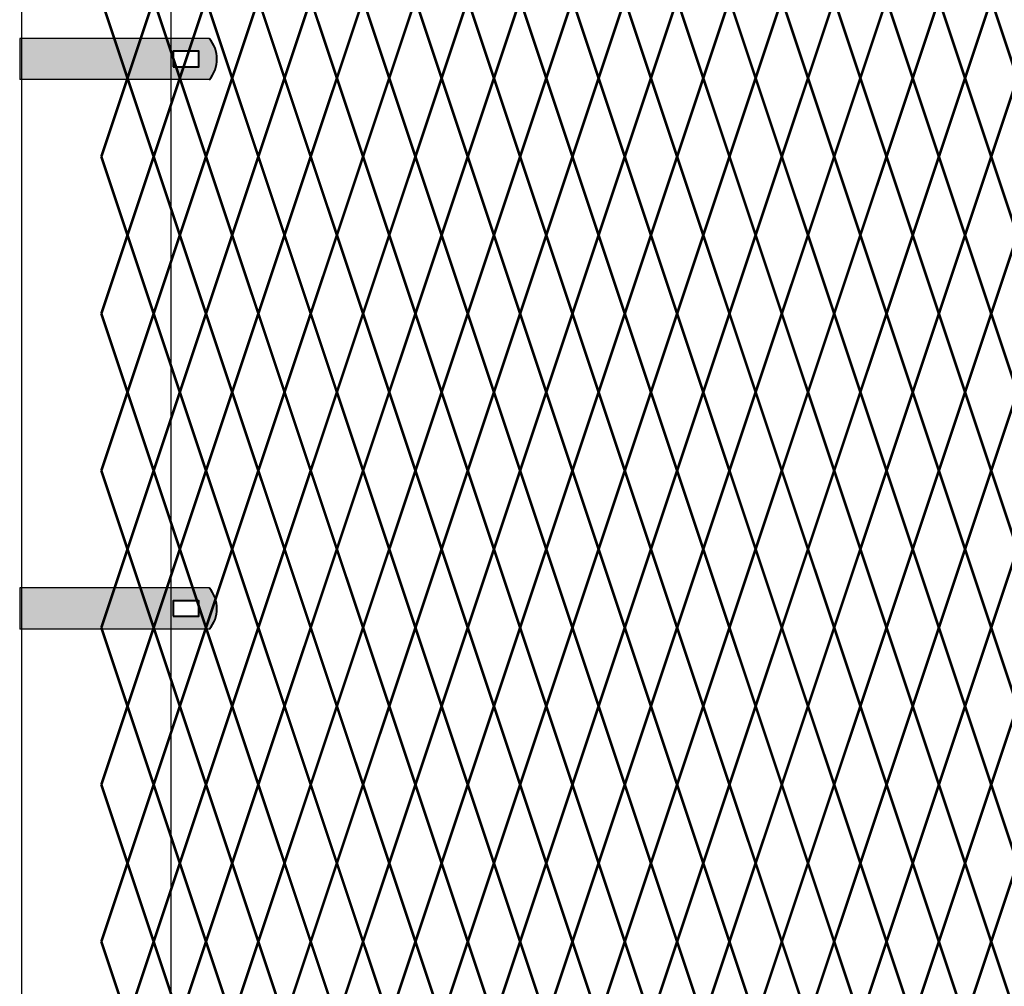
# Model space of a CAD drawing. Units: inches. Extents: x -23 to 219, y 11 to 195.
# Drawn here: x 35 to 61, y 70 to 96 of the extents above; entities that cross this region are included whole.
import ezdxf

# ---------------------------------------------------------------- set-up
doc = ezdxf.new("R2010")
doc.units = ezdxf.units.IN
doc.header["$MEASUREMENT"] = 0
doc.layers.add('BORDER', color=7, linetype='Continuous', lineweight=40)
doc.layers.add('Fence screen', color=7, linetype='Continuous')
doc.layers.add('post and C', color=7, linetype='Continuous')

# ---------------------------------------------------------------- blocks, each defined once
blk = doc.blocks.new('8Ft End Post')
at = {"layer": 'post and C'}
for p, q in [((49.757, 106.43, -7), (49.757, 12.555, -7)), ((53.757, 12.555, -7), (53.757, 106.43, -7))]:
    blk.add_line(p, q, dxfattribs=at)
blk = doc.blocks.new('end band clamp')
at = {"layer": 'post and C'}
h = blk.add_hatch(color=256, dxfattribs=at)
h.dxf.hatch_style = 1
h.set_gradient(color1=(0, 0, 255), color2=(0, 0, 255), tint=1)
h.paths.add_polyline_path([(-0.28, 100.817), (0.409, 100.817), (0.409, 101.231), (-0.28, 101.231)], flags=16)
edge = h.paths.add_edge_path()
edge.add_line((-4.383, 101.576), (-4.383, 100.473))
edge.add_line((-4.383, 100.473), (0.685, 100.473))
edge.add_arc((0.053, 101.024), 0.839, 318.8879, 401.1121)
edge.add_line((0.685, 101.576), (-4.383, 101.576))
at = {"layer": 'BORDER'}
blk.add_lwpolyline([(-0.28, 100.817), (0.409, 100.817), (0.409, 101.231), (-0.28, 101.231)], close=True, dxfattribs=at)
blk.add_arc((0.053, 101.024), 0.839, 318.8879, 41.1121, dxfattribs=at)
at = {"layer": 'post and C'}
for p, q in [((0.685, 101.576), (-4.383, 101.576)), ((-4.383, 101.576), (-4.383, 100.473)), ((0.685, 100.473), (-4.383, 100.473))]:
    blk.add_line(p, q, dxfattribs=at)

msp = doc.modelspace()

# ---------------------------------------------------------------- linework, layer by layer
at = {"layer": 'Fence screen', "color": 7, "linetype": 'Continuous', "const_width": 0.07}
for points, elevation in [([(37.94, 93.995), (37.24, 96.095)], -42), ([(38.64, 96.095), (37.94, 93.995)], -37.8), ([(39.34, 93.995), (38.64, 96.095)], -41.3), ([(40.04, 96.095), (39.34, 93.995)], -37.1), ([(40.04, 96.095), (40.74, 93.995)], -34.3), ([(41.44, 96.095), (40.74, 93.995)], -39.9), ([(41.44, 96.095), (42.14, 93.995)], -30.1), ([(42.84, 96.095), (42.14, 93.995)], -31.5), ([(42.84, 96.095), (43.54, 93.995)], -31.5), ([(44.24, 96.095), (43.54, 93.995)], -30.1), ([(44.24, 96.095), (44.94, 93.995)], -43.4), ([(45.64, 96.095), (44.94, 93.995)], -27.3), ([(45.64, 96.095), (46.34, 93.995)], -25.2), ([(47.04, 96.095), (46.34, 93.995)], -27.3), ([(47.74, 93.995), (47.04, 96.095)], -24.5), ([(47.04, 96.095), (47.74, 93.995)], -23.1), ([(47.74, 93.995), (48.44, 96.095)], -27.3), ([(49.14, 93.995), (48.44, 96.095)], -27.3), ([(49.14, 93.995), (49.84, 96.095)], -24.5), ([(50.54, 93.995), (49.84, 96.095)], -20.3), ([(50.54, 93.995), (51.24, 96.095)], -21.7), ([(51.94, 93.995), (51.24, 96.095)], -23.1), ([(52.64, 96.095), (51.94, 93.995)], -18.9), ([(52.64, 96.095), (53.34, 93.995)], -16.1), ([(54.04, 96.095), (53.34, 93.995)], -21.7), ([(54.04, 96.095), (54.74, 93.995)], -11.9), ([(55.44, 96.095), (54.74, 93.995)], -13.3), ([(55.44, 96.095), (56.14, 93.995)], -13.3), ([(56.84, 96.095), (56.14, 93.995)], -11.9), ([(56.84, 96.095), (57.54, 93.995)], -25.2), ([(58.24, 96.095), (57.54, 93.995)], -9.1), ([(58.24, 96.095), (58.94, 93.995)], -7), ([(59.64, 96.095), (58.94, 93.995)], -9.1), ([(59.64, 96.095), (60.34, 93.995)], -4.9), ([(61.04, 96.095), (60.34, 93.995)], -7.7), ([(61.04, 96.095), (61.74, 93.995)], -6.3), ([(37.94, 93.995), (37.24, 91.895)], -39.2), ([(37.94, 93.995), (38.64, 91.895)], -34.3), ([(39.34, 93.995), (38.64, 91.895)], -38.5), ([(39.34, 93.995), (40.04, 91.895)], -33.6), ([(40.74, 93.995), (40.04, 91.895)], -33.6), ([(40.74, 93.995), (41.44, 91.895)], -33.6), ([(42.14, 93.995), (41.44, 91.895)], -32.2), ([(42.14, 93.995), (42.84, 91.895)], -31.5), ([(43.54, 93.995), (42.84, 91.895)], -32.2), ([(43.54, 93.995), (44.24, 91.895)], -30.1), ([(44.94, 93.995), (44.24, 91.895)], -28.7), ([(44.94, 93.995), (45.64, 91.895)], -16.1), ([(46.34, 93.995), (45.64, 91.895)], -26.6), ([(46.34, 93.995), (47.04, 91.895)], -28), ([(47.74, 93.995), (47.04, 91.895)], -27.3), ([(47.74, 93.995), (47.04, 91.895)], -25.2), ([(47.74, 93.995), (48.44, 91.895)], -27.3), ([(49.14, 93.995), (48.44, 91.895)], -24.5), ([(49.14, 93.995), (49.84, 91.895)], -32.9), ([(50.54, 93.995), (49.84, 91.895)], -23.1), ([(50.54, 93.995), (51.24, 91.895)], -28.7), ([(51.94, 93.995), (51.24, 91.895)], -20.3), ([(51.94, 93.995), (52.64, 91.895)], -15.4), ([(53.34, 93.995), (52.64, 91.895)], -15.4), ([(53.34, 93.995), (54.04, 91.895)], -15.4), ([(54.74, 93.995), (54.04, 91.895)], -14), ([(54.74, 93.995), (55.44, 91.895)], -13.3), ([(56.14, 93.995), (55.44, 91.895)], -14), ([(56.14, 93.995), (56.84, 91.895)], -11.9), ([(57.54, 93.995), (56.84, 91.895)], -10.5), ([(57.54, 93.995), (58.24, 91.895)], 2.1), ([(58.94, 93.995), (58.24, 91.895)], -8.4), ([(58.94, 93.995), (59.64, 91.895)], -9.8), ([(60.34, 93.995), (59.64, 91.895)], -7), ([(60.34, 93.995), (61.04, 91.895)], -7), ([(61.74, 93.995), (61.04, 91.895)], -4.9), ([(37.24, 91.895), (37.94, 89.795)], -35), ([(37.94, 89.795), (38.64, 91.895)], -35.7), ([(38.64, 91.895), (39.34, 89.795)], -34.3), ([(39.34, 89.795), (40.04, 91.895)], -35), ([(40.74, 89.795), (40.04, 91.895)], -42), ([(40.74, 89.795), (41.44, 91.895)], -36.4), ([(42.14, 89.795), (41.44, 91.895)], -30.8), ([(42.14, 89.795), (42.84, 91.895)], -30.8), ([(43.54, 89.795), (42.84, 91.895)], -30.8), ([(43.54, 89.795), (44.24, 91.895)], -29.4), ([(44.94, 89.795), (44.24, 91.895)], -29.4), ([(44.94, 89.795), (45.64, 91.895)], -26.6), ([(46.34, 89.795), (45.64, 91.895)], -28), ([(46.34, 89.795), (47.04, 91.895)], -28), ([(47.04, 91.895), (47.74, 89.795)], -28), ([(47.74, 89.795), (47.04, 91.895)], -26.6), ([(48.44, 91.895), (47.74, 89.795)], -26.6), ([(48.44, 91.895), (49.14, 89.795)], -25.2), ([(49.84, 91.895), (49.14, 89.795)], -23.8), ([(49.84, 91.895), (50.54, 89.795)], -26.6), ([(51.24, 91.895), (50.54, 89.795)], -23.8), ([(51.24, 91.895), (51.94, 89.795)], -16.1), ([(51.94, 89.795), (52.64, 91.895)], -16.8), ([(53.34, 89.795), (52.64, 91.895)], -23.8), ([(53.34, 89.795), (54.04, 91.895)], -18.2), ([(54.74, 89.795), (54.04, 91.895)], -12.6), ([(54.74, 89.795), (55.44, 91.895)], -12.6), ([(56.14, 89.795), (55.44, 91.895)], -12.6), ([(56.14, 89.795), (56.84, 91.895)], -11.2), ([(57.54, 89.795), (56.84, 91.895)], -11.2), ([(57.54, 89.795), (58.24, 91.895)], -8.4), ([(58.94, 89.795), (58.24, 91.895)], -9.8), ([(58.94, 89.795), (59.64, 91.895)], -9.8), ([(60.34, 89.795), (59.64, 91.895)], -8.4), ([(60.34, 89.795), (61.04, 91.895)], -9.8), ([(61.74, 89.795), (61.04, 91.895)], -6.3), ([(37.24, 87.695), (37.94, 89.795)], -41.3), ([(38.64, 87.695), (37.94, 89.795)], -33.6), ([(38.64, 87.695), (39.34, 89.795)], -40.6), ([(40.04, 87.695), (39.34, 89.795)], -32.9), ([(40.04, 87.695), (40.74, 89.795)], -32.9), ([(41.44, 87.695), (40.74, 89.795)], -39.9), ([(41.44, 87.695), (42.14, 89.795)], -30.1), ([(42.84, 87.695), (42.14, 89.795)], -31.5), ([(42.84, 87.695), (43.54, 89.795)], -31.5), ([(44.24, 87.695), (43.54, 89.795)], -30.1), ([(44.24, 87.695), (44.94, 89.795)], -28.7), ([(45.64, 87.695), (44.94, 89.795)], -27.3), ([(45.64, 87.695), (46.34, 89.795)], -27.3), ([(47.04, 87.695), (46.34, 89.795)], -28.7), ([(47.04, 87.695), (47.74, 89.795)], -19.6), ([(47.04, 87.695), (47.74, 89.795)], -25.9), ([(48.44, 87.695), (47.74, 89.795)], -28), ([(48.44, 87.695), (49.14, 89.795)], -22.4), ([(49.84, 87.695), (49.14, 89.795)], -25.2), ([(49.84, 87.695), (50.54, 89.795)], -26.6), ([(51.24, 87.695), (50.54, 89.795)], -23.8), ([(51.24, 87.695), (51.94, 89.795)], -22.4), ([(52.64, 87.695), (51.94, 89.795)], -14.7), ([(52.64, 87.695), (53.34, 89.795)], -14.7), ([(54.04, 87.695), (53.34, 89.795)], -21.7), ([(54.04, 87.695), (54.74, 89.795)], -11.9), ([(55.44, 87.695), (54.74, 89.795)], -13.3), ([(55.44, 87.695), (56.14, 89.795)], -13.3), ([(56.84, 87.695), (56.14, 89.795)], -11.9), ([(56.84, 87.695), (57.54, 89.795)], -10.5), ([(58.24, 87.695), (57.54, 89.795)], -9.1), ([(58.24, 87.695), (58.94, 89.795)], -9.1), ([(59.64, 87.695), (58.94, 89.795)], -10.5), ([(59.64, 87.695), (60.34, 89.795)], -7.7), ([(61.04, 87.695), (60.34, 89.795)], -7.7), ([(61.04, 87.695), (61.74, 89.795)], -6.3), ([(37.94, 85.595), (37.24, 87.695)], -37.8), ([(38.64, 87.695), (37.94, 85.595)], -16.8), ([(39.34, 85.595), (38.64, 87.695)], -37.1), ([(40.04, 87.695), (39.34, 85.595)], -16.1), ([(40.04, 87.695), (40.74, 85.595)], -32.9), ([(41.44, 87.695), (40.74, 85.595)], -38.5), ([(41.44, 87.695), (42.14, 85.595)], -31.5), ([(42.84, 87.695), (42.14, 85.595)], -30.1), ([(42.84, 87.695), (43.54, 85.595)], 60.563), ([(44.24, 87.695), (43.54, 85.595)], -35.7), ([(44.24, 87.695), (44.94, 85.595)], -27.3), ([(45.64, 87.695), (44.94, 85.595)], -24.5), ([(45.64, 87.695), (46.34, 85.595)], -25.9), ([(47.04, 87.695), (46.34, 85.595)], -27.3), ([(47.74, 85.595), (47.04, 87.695)], -25.9), ([(47.04, 87.695), (47.74, 85.595)], -27.3), ([(47.74, 85.595), (48.44, 87.695)], -24.5), ([(49.14, 85.595), (48.44, 87.695)], -27.3), ([(49.14, 85.595), (49.84, 87.695)], -20.3), ([(50.54, 85.595), (49.84, 87.695)], -27.3), ([(50.54, 85.595), (51.24, 87.695)], -28.7), ([(51.94, 85.595), (51.24, 87.695)], -18.9), ([(52.64, 87.695), (51.94, 85.595)], 2.1), ([(52.64, 87.695), (53.34, 85.595)], -14.7), ([(54.04, 87.695), (53.34, 85.595)], -20.3), ([(54.04, 87.695), (54.74, 85.595)], -13.3), ([(55.44, 87.695), (54.74, 85.595)], -11.9), ([(55.44, 87.695), (56.14, 85.595)], 78.763), ([(56.84, 87.695), (56.14, 85.595)], -17.5), ([(56.84, 87.695), (57.54, 85.595)], -9.1), ([(58.24, 87.695), (57.54, 85.595)], -6.3), ([(58.24, 87.695), (58.94, 85.595)], -7.7), ([(59.64, 87.695), (58.94, 85.595)], -9.1), ([(59.64, 87.695), (60.34, 85.595)], -9.1), ([(61.04, 87.695), (60.34, 85.595)], -10.5), ([(61.04, 87.695), (61.74, 85.595)], -4.9), ([(37.94, 85.595), (37.24, 83.495)], -40.6), ([(37.94, 85.595), (38.64, 83.495)], -34.3), ([(39.34, 85.595), (38.64, 83.495)], -39.9), ([(39.34, 85.595), (40.04, 83.495)], -33.6), ([(40.74, 85.595), (40.04, 83.495)], -32.2), ([(40.74, 85.595), (41.44, 83.495)], -46.2), ([(42.14, 85.595), (41.44, 83.495)], -30.8), ([(42.14, 85.595), (42.84, 83.495)], -31.5), ([(43.54, 85.595), (42.84, 83.495)], -32.2), ([(43.54, 85.595), (44.24, 83.495)], -30.1), ([(44.94, 85.595), (44.24, 83.495)], -28.7), ([(44.94, 85.595), (45.64, 83.495)], -25.2), ([(46.34, 85.595), (45.64, 83.495)], -28), ([(46.34, 85.595), (47.04, 83.495)], -25.9), ([(47.74, 85.595), (47.04, 83.495)], -27.3), ([(47.74, 85.595), (47.04, 83.495)], -26.6), ([(47.74, 85.595), (48.44, 83.495)], -28.7), ([(49.14, 85.595), (48.44, 83.495)], -24.5), ([(49.14, 85.595), (49.84, 83.495)], -25.9), ([(50.54, 85.595), (49.84, 83.495)], -23.1), ([(50.54, 85.595), (51.24, 83.495)], -25.9), ([(51.94, 85.595), (51.24, 83.495)], -21.7), ([(51.94, 85.595), (52.64, 83.495)], -15.4), ([(53.34, 85.595), (52.64, 83.495)], -14), ([(53.34, 85.595), (54.04, 83.495)], -28), ([(54.74, 85.595), (54.04, 83.495)], -12.6), ([(54.74, 85.595), (55.44, 83.495)], -13.3), ([(56.14, 85.595), (55.44, 83.495)], -14), ([(56.14, 85.595), (56.84, 83.495)], -11.9), ([(57.54, 85.595), (56.84, 83.495)], -10.5), ([(57.54, 85.595), (58.24, 83.495)], -7), ([(58.94, 85.595), (58.24, 83.495)], -9.8), ([(58.94, 85.595), (59.64, 83.495)], -7.7), ([(60.34, 85.595), (59.64, 83.495)], -8.4), ([(60.34, 85.595), (61.04, 83.495)], -9.8), ([(61.74, 85.595), (61.04, 83.495)], -5.6), ([(37.94, 81.395), (37.24, 83.495)], -40.6), ([(37.94, 81.395), (38.64, 83.495)], -35.7), ([(39.34, 81.395), (38.64, 83.495)], -39.9), ([(39.34, 81.395), (40.04, 83.495)], -35), ([(40.74, 81.395), (40.04, 83.495)], -33.6), ([(40.74, 81.395), (41.44, 83.495)], -39.2), ([(42.14, 81.395), (41.44, 83.495)], -47.6), ([(42.14, 81.395), (42.84, 83.495)], -30.8), ([(43.54, 81.395), (42.84, 83.495)], -30.8), ([(43.54, 81.395), (44.24, 83.495)], -29.4), ([(44.94, 81.395), (44.24, 83.495)], -29.4), ([(44.94, 81.395), (45.64, 83.495)], -26.6), ([(46.34, 81.395), (45.64, 83.495)], -28), ([(46.34, 81.395), (47.04, 83.495)], -25.2), ([(47.74, 81.395), (47.04, 83.495)], -23.1), ([(47.74, 81.395), (47.04, 83.495)], -9.1), ([(47.74, 81.395), (48.44, 83.495)], -25.9), ([(49.14, 81.395), (48.44, 83.495)], -25.9), ([(49.14, 81.395), (49.84, 83.495)], -23.1), ([(50.54, 81.395), (49.84, 83.495)], -18.9), ([(50.54, 81.395), (51.24, 83.495)], -20.3), ([(51.94, 81.395), (51.24, 83.495)], -21.7), ([(51.94, 81.395), (52.64, 83.495)], -16.8), ([(53.34, 81.395), (52.64, 83.495)], -15.4), ([(53.34, 81.395), (54.04, 83.495)], -21), ([(54.74, 81.395), (54.04, 83.495)], -29.4), ([(54.74, 81.395), (55.44, 83.495)], -12.6), ([(56.14, 81.395), (55.44, 83.495)], -12.6), ([(56.14, 81.395), (56.84, 83.495)], -11.2), ([(57.54, 81.395), (56.84, 83.495)], -11.2), ([(57.54, 81.395), (58.24, 83.495)], -8.4), ([(58.94, 81.395), (58.24, 83.495)], -9.8), ([(58.94, 81.395), (59.64, 83.495)], -7), ([(60.34, 81.395), (59.64, 83.495)], 9.1), ([(60.34, 81.395), (61.04, 83.495)], -8.4), ([(61.74, 81.395), (61.04, 83.495)], -6.3), ([(37.94, 81.395), (37.24, 79.295)], -37.8), ([(38.64, 79.295), (37.94, 81.395)], -44.8), ([(39.34, 81.395), (38.64, 79.295)], -37.1), ([(40.04, 79.295), (39.34, 81.395)], -44.1), ([(40.04, 79.295), (40.74, 81.395)], -34.3), ([(41.44, 79.295), (40.74, 81.395)], -32.9), ([(41.44, 79.295), (42.14, 81.395)], -50.781), ([(42.84, 79.295), (42.14, 81.395)], -31.5), ([(42.84, 79.295), (43.54, 81.395)], -31.5), ([(44.24, 79.295), (43.54, 81.395)], -33.6), ([(44.24, 79.295), (44.94, 81.395)], -28.7), ([(45.64, 79.295), (44.94, 81.395)], -27.3), ([(45.64, 79.295), (46.34, 81.395)], -25.9), ([(47.04, 79.295), (46.34, 81.395)], -28.7), ([(47.74, 81.395), (47.04, 79.295)], -25.9), ([(47.04, 79.295), (47.74, 81.395)], -18.9), ([(47.74, 81.395), (48.44, 79.295)], -25.9), ([(49.14, 81.395), (48.44, 79.295)], -23.1), ([(49.14, 81.395), (49.84, 79.295)], -31.5), ([(50.54, 81.395), (49.84, 79.295)], -21.7), ([(50.54, 81.395), (51.24, 79.295)], -27.3), ([(51.94, 81.395), (51.24, 79.295)], -18.9), ([(52.64, 79.295), (51.94, 81.395)], -25.9), ([(52.64, 79.295), (53.34, 81.395)], -16.1), ([(54.04, 79.295), (53.34, 81.395)], -14.7), ([(54.04, 79.295), (54.74, 81.395)], -32.581), ([(55.44, 79.295), (54.74, 81.395)], -13.3), ([(55.44, 79.295), (56.14, 81.395)], -13.3), ([(56.84, 79.295), (56.14, 81.395)], -15.4), ([(56.84, 79.295), (57.54, 81.395)], -10.5), ([(58.24, 79.295), (57.54, 81.395)], -9.1), ([(58.24, 79.295), (58.94, 81.395)], -7.7), ([(59.64, 79.295), (58.94, 81.395)], -10.5), ([(59.64, 79.295), (60.34, 81.395)], -0.7), ([(61.04, 79.295), (60.34, 81.395)], -7.7), ([(61.04, 79.295), (61.74, 81.395)], -5.6), ([(37.24, 79.295), (37.94, 77.195)], -33.6), ([(38.64, 79.295), (37.94, 77.195)], -33.6), ([(38.64, 79.295), (39.34, 77.195)], -32.9), ([(40.04, 79.295), (39.34, 77.195)], -32.9), ([(40.04, 79.295), (40.74, 77.195)], -32.9), ([(41.44, 79.295), (40.74, 77.195)], -46.2), ([(41.44, 79.295), (42.14, 77.195)], -31.5), ([(42.84, 79.295), (42.14, 77.195)], -30.1), ([(42.84, 79.295), (43.54, 77.195)], -30.1), ([(44.24, 79.295), (43.54, 77.195)], -30.1), ([(44.24, 79.295), (44.94, 77.195)], -28.7), ([(45.64, 79.295), (44.94, 77.195)], -27.3), ([(45.64, 79.295), (46.34, 77.195)], -27.3), ([(47.04, 79.295), (46.34, 77.195)], -17.5), ([(47.04, 79.295), (47.74, 77.195)], -26.6), ([(47.04, 79.295), (47.74, 77.195)], -25.9), ([(48.44, 79.295), (47.74, 77.195)], -25.2), ([(48.44, 79.295), (49.14, 77.195)], -23.8), ([(49.84, 79.295), (49.14, 77.195)], -22.4), ([(49.84, 79.295), (50.54, 77.195)], -25.2), ([(51.24, 79.295), (50.54, 77.195)], -22.4), ([(51.24, 79.295), (51.94, 77.195)], -14.7), ([(52.64, 79.295), (51.94, 77.195)], -14.7), ([(52.64, 79.295), (53.34, 77.195)], -14.7), ([(54.04, 79.295), (53.34, 77.195)], -28), ([(54.04, 79.295), (54.74, 77.195)], -13.3), ([(55.44, 79.295), (54.74, 77.195)], -11.9), ([(55.44, 79.295), (56.14, 77.195)], -11.9), ([(56.84, 79.295), (56.14, 77.195)], -11.9), ([(56.84, 79.295), (57.54, 77.195)], -10.5), ([(58.24, 79.295), (57.54, 77.195)], -9.1), ([(58.24, 79.295), (58.94, 77.195)], -9.1), ([(59.64, 79.295), (58.94, 77.195)], 0.7), ([(59.64, 79.295), (60.34, 77.195)], -7.7), ([(61.04, 79.295), (60.34, 77.195)], -10.5), ([(61.04, 79.295), (61.74, 77.195)], -7), ([(37.24, 75.095), (37.94, 77.195)], -39.9), ([(37.94, 77.195), (37.24, 75.095)], -38.5), ([(38.64, 75.095), (37.94, 77.195)], -45.5), ([(38.64, 75.095), (39.34, 77.195)], -39.2), ([(39.34, 77.195), (38.64, 75.095)], -37.8), ([(40.04, 75.095), (39.34, 77.195)], -44.8), ([(40.04, 75.095), (40.74, 77.195)], -35), ([(41.44, 75.095), (40.74, 77.195)], -33.6), ([(41.44, 75.095), (42.14, 77.195)], -51.481), ([(42.84, 75.095), (42.14, 77.195)], -32.2), ([(42.84, 75.095), (43.54, 77.195)], -32.2), ([(44.24, 75.095), (43.54, 77.195)], -34.3), ([(44.24, 75.095), (44.94, 77.195)], -29.4), ([(45.64, 75.095), (44.94, 77.195)], -28), ([(45.64, 75.095), (46.34, 77.195)], -26.6), ([(47.04, 75.095), (46.34, 77.195)], -29.4), ([(47.04, 75.095), (47.74, 77.195)], -18.2), ([(47.74, 77.195), (47.04, 75.095)], -26.6), ([(47.04, 75.095), (47.74, 77.195)], -19.6), ([(48.44, 75.095), (47.74, 77.195)], -26.6), ([(47.74, 77.195), (48.44, 75.095)], -26.6), ([(48.44, 75.095), (49.14, 77.195)], -21), ([(49.14, 77.195), (48.44, 75.095)], -23.8), ([(49.84, 75.095), (49.14, 77.195)], -23.8), ([(49.14, 77.195), (49.84, 75.095)], -32.2), ([(49.84, 75.095), (50.54, 77.195)], -25.2), ([(50.54, 77.195), (49.84, 75.095)], -22.4), ([(51.24, 75.095), (50.54, 77.195)], -22.4), ([(50.54, 77.195), (51.24, 75.095)], -28), ([(51.24, 75.095), (51.94, 77.195)], -21), ([(51.94, 77.195), (51.24, 75.095)], -19.6), ([(52.64, 75.095), (51.94, 77.195)], -26.6), ([(52.64, 75.095), (53.34, 77.195)], -16.8), ([(54.04, 75.095), (53.34, 77.195)], -15.4), ([(54.04, 75.095), (54.74, 77.195)], -33.281), ([(55.44, 75.095), (54.74, 77.195)], -14), ([(55.44, 75.095), (56.14, 77.195)], -14), ([(56.84, 75.095), (56.14, 77.195)], -16.1), ([(56.84, 75.095), (57.54, 77.195)], -11.2), ([(58.24, 75.095), (57.54, 77.195)], -9.8), ([(58.24, 75.095), (58.94, 77.195)], -8.4), ([(59.64, 75.095), (58.94, 77.195)], -11.2), ([(59.64, 75.095), (60.34, 77.195)], -1.4), ([(61.04, 75.095), (60.34, 77.195)], -8.4), ([(61.04, 75.095), (61.74, 77.195)], -6.3), ([(37.94, 72.995), (37.24, 75.095)], -36.4), ([(37.24, 75.095), (37.94, 72.995)], -34.3), ([(38.64, 75.095), (37.94, 72.995)], -34.3), ([(39.34, 72.995), (38.64, 75.095)], -35.7), ([(38.64, 75.095), (39.34, 72.995)], -33.6), ([(40.04, 75.095), (39.34, 72.995)], -33.6), ([(40.04, 75.095), (40.74, 72.995)], -33.6), ([(41.44, 75.095), (40.74, 72.995)], -46.9), ([(41.44, 75.095), (42.14, 72.995)], -32.2), ([(42.84, 75.095), (42.14, 72.995)], -30.8), ([(42.84, 75.095), (43.54, 72.995)], -30.8), ([(44.24, 75.095), (43.54, 72.995)], -30.8), ([(44.24, 75.095), (44.94, 72.995)], -29.4), ([(45.64, 75.095), (44.94, 72.995)], -28), ([(45.64, 75.095), (46.34, 72.995)], -28), ([(47.04, 75.095), (46.34, 72.995)], -18.2), ([(47.74, 72.995), (47.04, 75.095)], -24.5), ([(47.04, 75.095), (47.74, 72.995)], -27.3), ([(47.04, 75.095), (47.74, 72.995)], -26.6), ([(47.74, 72.995), (48.44, 75.095)], -23.1), ([(48.44, 75.095), (47.74, 72.995)], -25.9), ([(49.14, 72.995), (48.44, 75.095)], -25.9), ([(48.44, 75.095), (49.14, 72.995)], -24.5), ([(49.14, 72.995), (49.84, 75.095)], -18.9), ([(49.84, 75.095), (49.14, 72.995)], -23.1), ([(50.54, 72.995), (49.84, 75.095)], -25.9), ([(49.84, 75.095), (50.54, 72.995)], -25.9), ([(50.54, 72.995), (51.24, 75.095)], -27.3), ([(51.24, 75.095), (50.54, 72.995)], -23.1), ([(51.94, 72.995), (51.24, 75.095)], -17.5), ([(51.24, 75.095), (51.94, 72.995)], -15.4), ([(52.64, 75.095), (51.94, 72.995)], -15.4), ([(52.64, 75.095), (53.34, 72.995)], -15.4), ([(54.04, 75.095), (53.34, 72.995)], -28.7), ([(54.04, 75.095), (54.74, 72.995)], -14), ([(55.44, 75.095), (54.74, 72.995)], -12.6), ([(55.44, 75.095), (56.14, 72.995)], -12.6), ([(56.84, 75.095), (56.14, 72.995)], -12.6), ([(56.84, 75.095), (57.54, 72.995)], -11.2), ([(58.24, 75.095), (57.54, 72.995)], -9.8), ([(58.24, 75.095), (58.94, 72.995)], -9.8), ([(59.64, 75.095), (60.34, 72.995)], -8.4), ([(61.04, 75.095), (60.34, 72.995)], -11.2), ([(61.04, 75.095), (61.74, 72.995)], -7.7), ([(37.94, 72.995), (37.24, 70.895)], -31.5), ([(37.94, 72.995), (38.64, 70.895)], -34.3), ([(39.34, 72.995), (38.64, 70.895)], -30.8), ([(39.34, 72.995), (40.04, 70.895)], -33.6), ([(40.74, 72.995), (40.04, 70.895)], -32.2), ([(40.74, 72.995), (41.44, 70.895)], -32.2), ([(42.14, 72.995), (41.44, 70.895)], -23.8), ([(42.14, 72.995), (42.84, 70.895)], -28), ([(43.54, 72.995), (42.84, 70.895)], -29.4), ([(43.54, 72.995), (44.24, 70.895)], -28.7), ([(44.94, 72.995), (44.24, 70.895)], -26.6), ([(44.94, 72.995), (45.64, 70.895)], -30.1), ([(46.34, 72.995), (45.64, 70.895)], -26.6), ([(46.34, 72.995), (47.04, 70.895)], -28), ([(47.74, 72.995), (47.04, 70.895)], -23.8), ([(47.74, 72.995), (47.04, 70.895)], -30.8), ([(47.74, 72.995), (48.44, 70.895)], -25.2), ([(47.74, 72.995), (48.44, 70.895)], -32.2), ([(49.14, 72.995), (48.44, 70.895)], -22.4), ([(49.14, 72.995), (48.44, 70.895)], -28), ([(49.14, 72.995), (49.84, 70.895)], -25.2), ([(49.14, 72.995), (49.84, 70.895)], -29.4), ([(50.54, 72.995), (49.84, 70.895)], -21), ([(50.54, 72.995), (49.84, 70.895)], -26.6), ([(50.54, 72.995), (51.24, 70.895)], -22.4), ([(50.54, 72.995), (51.24, 70.895)], -29.4), ([(51.94, 72.995), (51.24, 70.895)], -19.6), ([(51.94, 72.995), (51.24, 70.895)], -25.2), ([(51.94, 72.995), (52.64, 70.895)], -21), ([(53.34, 72.995), (52.64, 70.895)], -18.2), ([(53.34, 72.995), (54.04, 70.895)], -18.2), ([(54.74, 72.995), (54.04, 70.895)], -31.5), ([(54.74, 72.995), (55.44, 70.895)], -16.8), ([(56.14, 72.995), (55.44, 70.895)], -15.4), ([(56.14, 72.995), (56.84, 70.895)], -15.4), ([(57.54, 72.995), (56.84, 70.895)], -15.4), ([(57.54, 72.995), (58.24, 70.895)], -14), ([(58.94, 72.995), (58.24, 70.895)], -12.6), ([(58.94, 72.995), (59.64, 70.895)], -12.6), ([(60.34, 72.995), (59.64, 70.895)], -2.8), ([(60.34, 72.995), (61.04, 70.895)], -11.2), ([(61.74, 72.995), (61.04, 70.895)], -14), ([(37.94, 68.795), (37.24, 70.895)], -44.1), ([(38.64, 70.895), (37.94, 68.795)], -39.9), ([(39.34, 68.795), (38.64, 70.895)], -43.4), ([(40.04, 70.895), (39.34, 68.795)], -39.2), ([(40.04, 70.895), (40.74, 68.795)], -36.4), ([(41.44, 70.895), (40.74, 68.795)], -42), ([(41.44, 70.895), (42.14, 68.795)], -32.2), ([(42.84, 70.895), (42.14, 68.795)], -33.6), ([(42.84, 70.895), (43.54, 68.795)], -33.6), ([(44.24, 70.895), (43.54, 68.795)], -32.2), ([(44.24, 70.895), (44.94, 68.795)], -45.5), ([(45.64, 70.895), (44.94, 68.795)], -29.4), ([(45.64, 70.895), (46.34, 68.795)], -27.3), ([(47.04, 70.895), (46.34, 68.795)], -29.4), ([(47.74, 68.795), (47.04, 70.895)], -26.6), ([(47.04, 70.895), (47.74, 68.795)], -25.2), ([(47.74, 68.795), (48.44, 70.895)], -29.4), ([(49.14, 68.795), (48.44, 70.895)], -29.4), ([(49.14, 68.795), (49.84, 70.895)], -26.6), ([(50.54, 68.795), (49.84, 70.895)], -22.4), ([(50.54, 68.795), (51.24, 70.895)], -23.8), ([(51.94, 68.795), (51.24, 70.895)], -25.2), ([(52.64, 70.895), (51.94, 68.795)], -21), ([(52.64, 70.895), (53.34, 68.795)], -18.2), ([(54.04, 70.895), (53.34, 68.795)], -23.8), ([(54.04, 70.895), (54.74, 68.795)], -14), ([(55.44, 70.895), (54.74, 68.795)], -15.4), ([(55.44, 70.895), (56.14, 68.795)], -15.4), ([(56.84, 70.895), (56.14, 68.795)], -14), ([(56.84, 70.895), (57.54, 68.795)], -27.3), ([(58.24, 70.895), (57.54, 68.795)], -11.2), ([(58.24, 70.895), (58.94, 68.795)], -9.1), ([(59.64, 70.895), (58.94, 68.795)], -11.2), ([(59.64, 70.895), (60.34, 68.795)], -7), ([(61.04, 70.895), (60.34, 68.795)], -9.8), ([(61.04, 70.895), (61.74, 68.795)], -8.4)]:
    msp.add_lwpolyline(points, dxfattribs=dict(at, elevation=elevation))
msp.add_lwpolyline([(59.64, 75.095), (58.94, 72.995)], dxfattribs=at)

# ---------------------------------------------------------------- block references
at = {"layer": 'post and C'}
for name, p in [('8Ft End Post', (-14.651, 55.288, 14)), ('end band clamp', (39.44, -6.519, -42)), ('end band clamp', (39.44, -21.219, -37.8))]:
    msp.add_blockref(name, p, dxfattribs=at)

doc.saveas('drawing.dxf')
